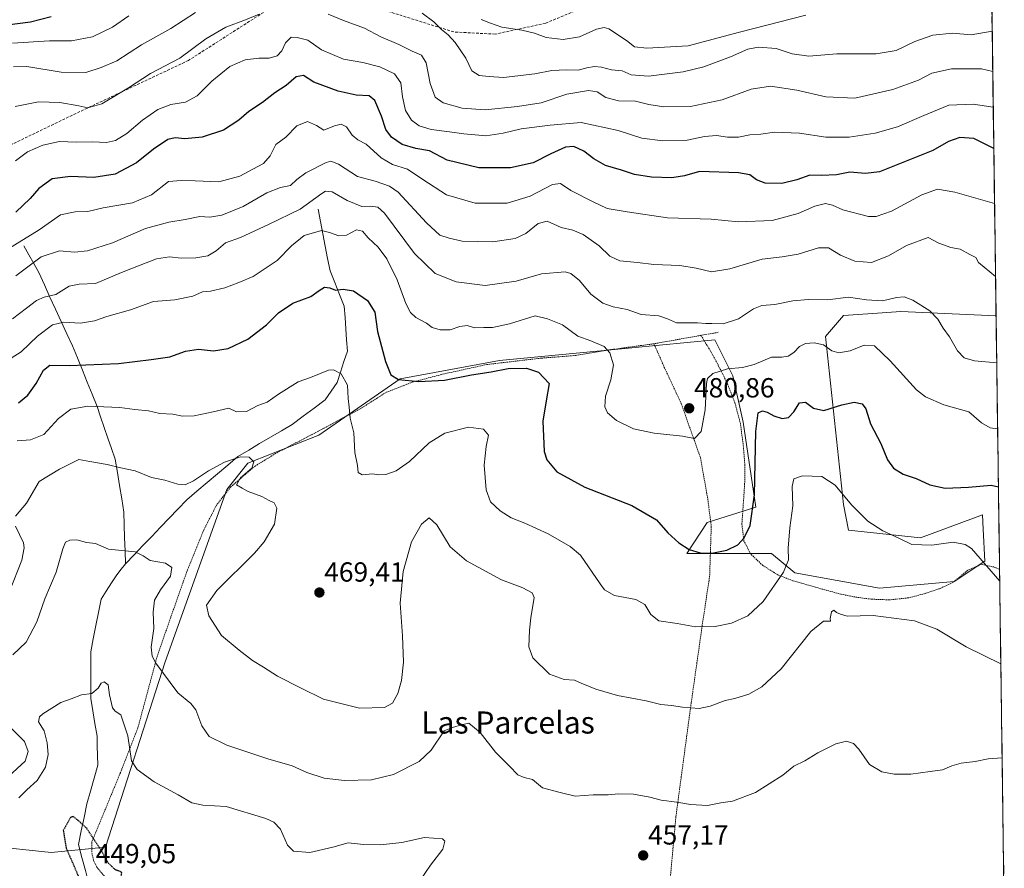
# Model space of a CAD drawing. Units: metres. Extents: x 590090 to 593536, y 4752156 to 4754516.
# Drawn here: x 593153 to 593510, y 4753023 to 4753331 of the extents above; entities that cross this region are included whole.
import ezdxf
from ezdxf.enums import TextEntityAlignment as Align

# ---------------------------------------------------------------- set-up
doc = ezdxf.new("R2010")
doc.units = ezdxf.units.M
doc.header["$MEASUREMENT"] = 0
for name, pattern in [('TRAZOS', [0.75, 0.5, -0.25]), ('TRAZOS2', [0.375, 0.25, -0.125]), ('TRAZOSX2', [1.5, 1, -0.5])]:
    doc.linetypes.add(name, pattern=pattern)
for name, color, linetype, lineweight in [('Alambrada', 19, 'TRAZOS', 0), ('Arbolado forestal CxS', 92, 'Continuous', 0), ('Carátula', 7, 'Continuous', 5), ('Corriente natural lineal', 142, 'Continuous', 13), ('Curva de nivel maestra', 36, 'Continuous', 30), ('Curva de nivel maestra depresión', 36, 'TRAZOS2', 30), ('Curva de nivel normal', 36, 'Continuous', 0), ('Entidad de ámbito territorial CxS', 92, 'Continuous', 0), ('Municipio CxS', 142, 'Continuous', 0), ('Prado CxS', 92, 'Continuous', 0), ('Punto de cota en terreno', 7, 'Continuous', 0), ('Rótulo de punto de cota en terreno', 19, 'Continuous', 0), ('Senda', 19, 'TRAZOSX2', 0), ('Texto cartográfico', 19, 'Continuous', 0)]:
    doc.layers.add(name, color=color, linetype=linetype, lineweight=lineweight)
doc.styles.add('Arial', font='txt', dxfattribs={"height": 0.2})

# ---------------------------------------------------------------- blocks, each defined once
blk = doc.blocks.new('*U151')
at = {"layer": 'Arbolado forestal CxS', "color": 92, "linetype": 'Continuous', "lineweight": 0}
blk.add_polyline3d([(593504.79, 4753375.87, 534.4), (593506.87, 4753223.38, 487.08), (593506.87, 4753223.38, 487.08), (593472.36, 4753224.86, 483.56), (593463.9, 4753224.31, 482.28), (593451.58, 4753223.5, 482.08), (593445.03, 4753215.85, 480.23), (593451.59, 4753154.96, 469.27), (593453.45, 4753145.64, 467.78), (593479.54, 4753142.85, 469.7), (593501.9, 4753151.23, 472.47), (593502.19, 4753146.07, 471.41), (593502.83, 4753134.46, 470.01), (593491.65, 4753127.01, 467.83), (593464.66, 4753124.61, 465.52), (593433.92, 4753130.2, 467.84), (593425.54, 4753137.18, 471.1), (593394.81, 4753137.18, 474.39), (593402.21, 4753148.44, 476.28), (593419.91, 4753154.03, 473.6), (593415.26, 4753184.77, 475.66), (593411.53, 4753201.54, 477.67), (593405.01, 4753214.59, 482.74), (593364.86, 4753210.74, 479.89), (593327.03, 4753207.11, 474.79), (593290.98, 4753200.56, 474.38), (593261.53, 4753180.12, 467.93), (593235.8, 4753169.99, 465.04), (593228.26, 4753160.39, 464.58), (593205.92, 4753097.9, 460.69), (593184.25, 4753030.77, 450.2), (593164.56, 4753028.87, 450.58), (593141.67, 4753031.23, 451.63)], dxfattribs=at)
blk = doc.blocks.new('5PATER')
at = {"layer": 'Carátula', "linetype": 'Continuous', "lineweight": 5}
h = blk.add_hatch(color=250, dxfattribs=at)
edge = h.paths.add_edge_path()
edge.add_ellipse((0, 0.01), major_axis=(-1.33, -1.34), ratio=0.999422, start_angle=0, end_angle=360)
blk = doc.blocks.new('*U210')
at = {"layer": 'Alambrada', "color": 19, "linetype": 'TRAZOS', "lineweight": 0}
for points in [[(593508.1239, 4753131.5185, 470.264), (593508.1201, 4753131.5201, 470.2637), (593506.0301, 4753132.3201, 470.1071), (593501.4801, 4753133.2901, 469.7172), (593496.4801, 4753131.0501, 468.7668), (593491.1601, 4753126.6401, 467.369), (593486.2301, 4753124.4101, 466.4855), (593480.3901, 4753122.4801, 465.9486), (593475.1901, 4753121.1301, 465.608), (593468.1901, 4753120.4001, 465.471), (593461.6001, 4753120.6501, 465.423), (593455.6701, 4753121.4401, 465.4421), (593450.6701, 4753122.4801, 465.512), (593443.8801, 4753124.3201, 466.0247), (593433.2301, 4753127.3601, 468.4738), (593427.8401, 4753129.4401, 470.1925), (593422.3501, 4753132.8801, 472.429), (593418.0701, 4753136.9601, 473.9418), (593415.5501, 4753141.6801, 474.8062), (593414.8001, 4753147.7601, 475.5487), (593415.8001, 4753162.2401, 476.4151), (593415.8701, 4753169.2001, 476.6725), (593415.2801, 4753176.6501, 476.5245), (593414.2801, 4753184.1701, 476.5926), (593412.2801, 4753191.7601, 477.1531), (593409.7601, 4753198.3201, 478.1589), (593406.9901, 4753204.0001, 480.093), (593402.9601, 4753211.3601, 482.8104), (593399.9801, 4753216.2601, 483.8165)], [(593387.6701, 4753006.5501, 455.5325), (593407.5701, 4753006.1801, 455.5253), (593434.2301, 4753005.6901, 455.7723), (593499.1001, 4753005.0501, 455.576), (593509.8498, 4753005.0801, 455.5495)]]:
    blk.add_polyline3d(points, dxfattribs=at)

msp = doc.modelspace()

# ---------------------------------------------------------------- linework, layer by layer
at = {"layer": 'Alambrada', "color": 19, "linetype": 'TRAZOS', "lineweight": 0}
for points in [[(593399.98, 4753216.26, 483.82), (593382.96, 4753213.21, 483.02)], [(593406.23, 4753217.36, 484.17), (593404.5, 4753217.06, 484.08), (593399.98, 4753216.26, 483.82)], [(593382.96, 4753213.21, 483.02), (593365.39, 4753210.81, 479.91), (593354.64, 4753208.97, 477.83), (593342.12, 4753208.01, 475.92), (593322.39, 4753205.68, 475.77), (593305.96, 4753202.08, 475.52), (593295.55, 4753199.36, 474.84), (593285.92, 4753195.6, 473.52), (593277.16, 4753190.01, 470.98), (593263.39, 4753182.58, 468.11), (593245.92, 4753173.46, 466.01), (593238.52, 4753168.9, 464.9), (593229.68, 4753161.38, 464.31), (593224.51, 4753154.73, 463.77), (593219.87, 4753145.7, 462.96), (593213.76, 4753130.65, 461.48), (593208.3, 4753115.14, 462.23), (593202.9, 4753099.54, 460.32), (593196.03, 4753074.01, 456.3), (593189.71, 4753057.77, 453.32), (593179.29, 4753032.53, 449.65), (593179.29, 4753028.67, 449.5), (593180, 4753025.91, 449.55), (593181.18, 4753023.47, 449.69), (593184.94, 4753019, 449.82)], [(593382.96, 4753213.21, 483.02), (593386.71, 4753204.65, 482.97), (593392.83, 4753191.53, 481.19), (593399.79, 4753171.93, 479.2), (593402.44, 4753157.05, 477.92), (593403.71, 4753147.05, 476.57), (593403.12, 4753128.97, 473.47), (593400.43, 4753111.13, 469.99), (593396.46, 4753083.21, 465.12), (593390.91, 4753041.93, 459.23), (593387.67, 4753006.55, 455.53)]]:
    msp.add_polyline3d(points, dxfattribs=at)
at = {"layer": 'Arbolado forestal CxS', "color": 92, "linetype": 'Continuous', "lineweight": 0}
for points in [[(593504.79, 4753375.87, 534.4), (593506.87, 4753223.38, 487.08)], [(593141.67, 4753031.23, 451.63), (593164.56, 4753028.87, 450.58), (593184.25, 4753030.77, 450.2), (593205.92, 4753097.9, 460.69), (593228.26, 4753160.39, 464.58), (593235.8, 4753169.99, 465.04), (593261.53, 4753180.12, 467.93), (593290.98, 4753200.56, 474.38), (593327.03, 4753207.11, 474.79), (593364.86, 4753210.74, 479.89), (593405.01, 4753214.59, 482.74), (593411.53, 4753201.54, 477.67), (593415.26, 4753184.77, 475.66), (593419.91, 4753154.03, 473.6), (593402.21, 4753148.44, 476.28), (593394.81, 4753137.18, 474.39), (593425.54, 4753137.18, 471.1), (593433.92, 4753130.2, 467.84), (593464.66, 4753124.61, 465.52), (593491.65, 4753127.01, 467.83), (593502.83, 4753134.46, 470.01), (593502.19, 4753146.07, 471.41), (593501.9, 4753151.23, 472.47), (593479.54, 4753142.85, 469.7), (593453.45, 4753145.64, 467.78), (593451.59, 4753154.96, 469.27), (593445.03, 4753215.85, 480.23), (593451.58, 4753223.5, 482.08), (593463.9, 4753224.31, 482.28), (593472.36, 4753224.86, 483.56), (593506.87, 4753223.38, 487.08), (593506.87, 4753223.38, 487.08)]]:
    msp.add_polyline3d(points, dxfattribs=at)
at = {"layer": 'Corriente natural lineal', "color": 142, "linetype": 'Continuous', "lineweight": 13}
for points in [[(593261.34, 4753261.95, 482.86), (593262.2, 4753257.49, 481.32), (593263.05, 4753253.03, 479.7), (593263.91, 4753248.58, 478.83), (593264.76, 4753244.12, 477.68), (593265.62, 4753239.66, 476.34), (593267.33, 4753235.37, 475.37), (593269.05, 4753231.09, 474.31), (593270.76, 4753226.8, 473.07), (593271.05, 4753222.73, 472.35), (593271.33, 4753218.66, 471.94), (593271.62, 4753214.59, 471.4), (593271.9, 4753210.52, 471.09), (593270.67, 4753206.73, 470.64), (593269.43, 4753202.95, 470.06), (593268.2, 4753199.16, 469.47), (593266.06, 4753196.02, 469.09), (593263.91, 4753192.87, 468.79), (593259.91, 4753189.92, 468.45), (593255.92, 4753186.96, 467.99), (593251.92, 4753184.01, 467.75), (593247.99, 4753181.68, 467.76), (593244.06, 4753179.34, 467.41), (593240.12, 4753177.01, 466.65), (593236.19, 4753174.67, 465.46), (593232.26, 4753172.34, 465.45), (593228.55, 4753169.2, 464.24), (593224.84, 4753166.06, 463.82), (593221.12, 4753162.91, 463.44), (593217.41, 4753159.77, 463.37), (593213.7, 4753156.63, 462.85), (593210.53, 4753153.32, 462.11), (593207.36, 4753150.01, 461.96), (593204.19, 4753146.7, 461.44), (593201.03, 4753143.4, 460.88), (593197.86, 4753140.09, 460.29), (593194.69, 4753136.78, 459.51), (593191.52, 4753133.47, 458.67)], [(593154.68, 4753248.73, 493.57), (593156.49, 4753245.49, 491.36), (593158.29, 4753242.25, 489.43), (593160.1, 4753239.01, 487.96), (593162.15, 4753234.58, 486.22), (593164.19, 4753230.15, 484.57), (593166.24, 4753225.73, 482.26), (593168.29, 4753221.3, 480.17), (593170.33, 4753216.87, 478.77), (593172.38, 4753212.44, 477.63), (593174.15, 4753208.06, 476.01), (593175.92, 4753203.68, 474.17), (593177.69, 4753199.29, 472.78), (593179.46, 4753194.91, 471.47), (593181.23, 4753190.53, 469.94), (593182.54, 4753186.7, 468.68), (593183.86, 4753182.87, 467.67), (593185.17, 4753179.05, 466.9), (593186.49, 4753175.22, 466.22), (593187.8, 4753171.39, 465.42), (593188.59, 4753166.6, 464.5), (593189.37, 4753161.82, 463.6), (593190.16, 4753157.03, 462.66), (593190.94, 4753152.24, 461.93), (593191.09, 4753147.55, 461.2), (593191.23, 4753142.86, 460.76), (593191.38, 4753138.16, 459.92), (593191.52, 4753133.47, 458.67)], [(593191.52, 4753133.47, 458.67), (593189.95, 4753131.47, 458.42), (593188.38, 4753129.47, 458.23), (593186.48, 4753126.52, 457.97), (593184.57, 4753123.56, 457.65), (593182.67, 4753120.61, 457.43), (593181.74, 4753115.84, 456.75), (593180.82, 4753111.08, 456.44), (593179.89, 4753106.31, 456.26), (593178.96, 4753101.54, 455.98), (593178.96, 4753097.33, 455.65), (593178.96, 4753093.11, 455.42), (593178.96, 4753088.9, 455.01), (593178.96, 4753084.68, 454.54)], [(593178.96, 4753084.68, 454.54), (593179.72, 4753080.13, 453.75), (593180.49, 4753075.57, 453.18), (593181.25, 4753071.02, 453.01), (593181.34, 4753067.5, 452.75), (593181.44, 4753063.97, 452.18), (593181.53, 4753060.45, 452.1), (593180.2, 4753055.78, 451.84), (593178.86, 4753051.12, 451.23), (593177.53, 4753046.45, 450.79), (593176.53, 4753041.56, 450.28), (593175.54, 4753036.67, 449.55), (593174.54, 4753031.77, 449.22), (593175.78, 4753027.03, 449.2), (593177.03, 4753022.28, 449.16), (593178.28, 4753017.53, 449.59)]]:
    msp.add_polyline3d(points, dxfattribs=at)
at = {"layer": 'Curva de nivel maestra', "color": 36, "linetype": 'Continuous', "lineweight": 30}
for points in [[(593164.62, 4753331.71, 525), (593157.13, 4753329.77, 525), (593148.63, 4753328.64, 525)], [(593506.04, 4753284.03, 500), (593498.87, 4753287.64, 500), (593493.7, 4753287.91, 500), (593489.58, 4753286.47, 500), (593483.96, 4753283.23, 500), (593464.67, 4753275.48, 500), (593459.52, 4753274.9, 500), (593453.95, 4753275.37, 500), (593449.03, 4753274.41, 500), (593443.63, 4753274.19, 500), (593439.41, 4753274.31, 500), (593434.71, 4753272.6, 500), (593429.27, 4753271.24, 500), (593423.19, 4753271.36, 500), (593420.04, 4753272.6, 500), (593417.62, 4753274.38, 500), (593413.56, 4753275.17, 500), (593399.46, 4753275.61, 500), (593394.04, 4753274.02, 500), (593389.46, 4753273.31, 500), (593382.09, 4753273.55, 500), (593375.96, 4753274.54, 500), (593371.18, 4753276.18, 500), (593365.4, 4753277.86, 500), (593361.22, 4753280.18, 500), (593357.56, 4753283.05, 500), (593353.96, 4753284.73, 500), (593350.96, 4753284.45, 500), (593345.61, 4753282.1, 500), (593339.22, 4753278.81, 500), (593330.94, 4753276.97, 500), (593319.48, 4753277.01, 500), (593308.01, 4753279.75, 500), (593301.67, 4753283.18, 500), (593296.76, 4753283.96, 500), (593291.8, 4753285.48, 500), (593287.86, 4753288.12, 500), (593285.88, 4753290.9, 500), (593284.26, 4753295.73, 500), (593281.83, 4753301.39, 500), (593279.74, 4753303.02, 500), (593275.12, 4753303.34, 500), (593268.54, 4753304.7, 500), (593259.72, 4753308.01, 500), (593255.96, 4753310.44, 500), (593253.31, 4753309.93, 500), (593249.71, 4753306.79, 500), (593245.67, 4753304.12, 500), (593241.21, 4753300.6, 500), (593236.18, 4753297.4, 500), (593232.58, 4753294.25, 500), (593227.08, 4753290.58, 500), (593219.29, 4753288.09, 500), (593213.01, 4753287.5, 500), (593209.5, 4753287.87, 500), (593206.9, 4753287.19, 500), (593201.68, 4753283.78, 500), (593195.48, 4753278.83, 500), (593187.82, 4753274.7, 500), (593180.11, 4753273.53, 500), (593171.64, 4753273.79, 500), (593165.01, 4753272.97, 500), (593160.16, 4753269.51, 500), (593157, 4753265.85, 500), (593151.78, 4753260.91, 500)], [(593152.8, 4753191.84, 475), (593156.17, 4753194.63, 475), (593159.14, 4753198.78, 475), (593161.86, 4753203.66, 475), (593164.15, 4753205.4, 475), (593171.3, 4753205.33, 475), (593189.02, 4753206.06, 475), (593200.87, 4753207.48, 475), (593207.63, 4753208.48, 475), (593213.3, 4753210.56, 475), (593217.96, 4753211.3, 475), (593223.41, 4753210.64, 475), (593228.79, 4753211.54, 475), (593235.85, 4753214.9, 475), (593242.61, 4753220.12, 475), (593246.98, 4753224.4, 475), (593252.15, 4753227.88, 475), (593258.63, 4753230.31, 475), (593261.63, 4753232.49, 475), (593263.63, 4753233.68, 475), (593265.6, 4753233.53, 475), (593267.64, 4753232.67, 475), (593270.38, 4753232.99, 475), (593274.12, 4753232.43, 475), (593279.25, 4753228.86, 475), (593281.85, 4753224.67, 475), (593282.83, 4753217.65, 475), (593285.76, 4753206.79, 475), (593287.67, 4753202.01, 475), (593290.42, 4753200.26, 475), (593297.79, 4753199.52, 475), (593307.14, 4753200.08, 475), (593316.92, 4753201.98, 475), (593323.96, 4753203.09, 475), (593330.1, 4753204.27, 475), (593336.82, 4753204.38, 475), (593341.14, 4753202.98, 475), (593344.96, 4753198.78, 475), (593343.9, 4753192.57, 475), (593342.68, 4753185.22, 475), (593343.13, 4753174.2, 475), (593344.18, 4753171.21, 475), (593347.78, 4753166.76, 475), (593357.86, 4753161.23, 475), (593374.97, 4753154.66, 475), (593383.86, 4753149.35, 475), (593387.92, 4753144.74, 475), (593391.96, 4753141.12, 475), (593395.71, 4753138.71, 475), (593399.63, 4753137.44, 475), (593403.96, 4753137.33, 475), (593409.3, 4753138.42, 475), (593413.3, 4753140.36, 475), (593415.68, 4753142.92, 475), (593417.84, 4753147.34, 475), (593419.4, 4753158.5, 475), (593419.82, 4753181.45, 475), (593420.75, 4753188.21, 475), (593422.22, 4753188.87, 475), (593423.94, 4753188.43, 475), (593426.34, 4753187.08, 475), (593429.38, 4753186.18, 475), (593431.63, 4753186.46, 475), (593433.63, 4753188.49, 475), (593435.63, 4753191.75, 475), (593437.83, 4753192.08, 475), (593440.76, 4753189.9, 475), (593444.5, 4753189.01, 475), (593450.96, 4753191.09, 475), (593455.48, 4753192.07, 475), (593458.39, 4753191.5, 475), (593459.75, 4753189.64, 475), (593461.36, 4753184.19, 475), (593465.14, 4753177.08, 475), (593467.59, 4753171.15, 475), (593469.68, 4753168.16, 475), (593473.16, 4753165.98, 475), (593477.9, 4753164.39, 475), (593482.9, 4753162.06, 475), (593488.37, 4753160.9, 475), (593496.84, 4753161.2, 475), (593505.03, 4753161.97, 475), (593507.72, 4753161.39, 475)]]:
    msp.add_polyline3d(points, dxfattribs=at)
at = {"layer": 'Curva de nivel maestra depresión', "color": 36, "linetype": 'TRAZOS2', "lineweight": 30}
msp.add_polyline3d([(593179.14, 4753017.29, 450), (593186.49, 4753018.52, 450), (593190, 4753020.32, 450), (593190.26, 4753021.62, 450), (593187.78, 4753022.66, 450), (593185.3, 4753025, 450), (593182.78, 4753029.57, 450), (593177.42, 4753037.71, 450), (593174.41, 4753040.45, 450), (593172.61, 4753041.88, 450), (593171.58, 4753041.52, 450), (593169.02, 4753036.79, 450), (593170.06, 4753030.43, 450), (593174.56, 4753020.04, 450), (593175.93, 4753018.18, 450), (593179.14, 4753017.29, 450)], dxfattribs=at)
at = {"layer": 'Curva de nivel normal', "color": 36, "linetype": 'Continuous', "lineweight": 0}
for points in [[(593150.58, 4753322.12, 520), (593163.96, 4753323.01, 520), (593171.96, 4753323.03, 520), (593179.54, 4753324.4, 520), (593186.84, 4753328, 520), (593192.8, 4753332.02, 520)], [(593216.86, 4753333.24, 515), (593208, 4753327.41, 515), (593197.36, 4753321.56, 515), (593188.39, 4753315.76, 515), (593182.72, 4753313.38, 515), (593177.15, 4753311.55, 515), (593168.3, 4753311.65, 515), (593155.84, 4753313.68, 515), (593151.01, 4753313.61, 515)], [(593239.98, 4753332.7, 510), (593234.96, 4753330.56, 510), (593227.87, 4753328.01, 510), (593220.6, 4753323.7, 510), (593211.21, 4753316.68, 510), (593200.63, 4753311.11, 510), (593192.63, 4753305.95, 510), (593182.96, 4753300.19, 510), (593177.96, 4753298.71, 510), (593174.63, 4753299.49, 510), (593167.78, 4753300.7, 510), (593160, 4753300.88, 510), (593151.58, 4753299.16, 510)], [(593505.66, 4753311.84, 510), (593501.61, 4753312.82, 510), (593490.7, 4753312.81, 510), (593483.63, 4753311.3, 510), (593478.8, 4753308.75, 510), (593469.46, 4753305.35, 510), (593455.72, 4753302.19, 510), (593445.26, 4753302.68, 510), (593434.66, 4753305.14, 510), (593425.11, 4753306.6, 510), (593418.2, 4753305.47, 510), (593407.64, 4753301.6, 510), (593396.18, 4753299.22, 510), (593386.58, 4753299.1, 510), (593381.04, 4753299.96, 510), (593376.24, 4753301.15, 510), (593370.1, 4753301.28, 510), (593365.54, 4753302.45, 510), (593362.38, 4753304.53, 510), (593359.2, 4753304.99, 510), (593351.42, 4753303.67, 510), (593342.15, 4753300.51, 510), (593333.54, 4753299.26, 510), (593321.85, 4753297.98, 510), (593313.47, 4753298.62, 510), (593306.63, 4753300.59, 510), (593303.66, 4753302.6, 510), (593301.87, 4753307.5, 510), (593300.41, 4753315.05, 510), (593298.72, 4753317.84, 510), (593295.42, 4753319.25, 510), (593290.49, 4753321.73, 510), (593284.01, 4753324.5, 510), (593278.11, 4753327.59, 510), (593270.5, 4753330.36, 510), (593265.01, 4753332.66, 510)], [(593505.46, 4753326.46, 515), (593497.81, 4753325.18, 515), (593491.08, 4753325.76, 515), (593483.91, 4753325, 515), (593477.39, 4753322.74, 515), (593470.66, 4753319.5, 515), (593463.43, 4753318.24, 515), (593449.23, 4753318.3, 515), (593439.02, 4753317.5, 515), (593433.06, 4753318.24, 515), (593427.26, 4753320.2, 515), (593420.82, 4753320.67, 515), (593417.01, 4753319.98, 515), (593410.63, 4753317.21, 515), (593400.96, 4753313.52, 515), (593393.51, 4753311.71, 515), (593380.96, 4753310.21, 515), (593374.75, 4753310.66, 515), (593371.45, 4753312.07, 515), (593367.63, 4753312.44, 515), (593363.96, 4753313.44, 515), (593361.45, 4753313.72, 515), (593358.58, 4753313.23, 515), (593355.45, 4753312.37, 515), (593351.3, 4753312.52, 515), (593345.96, 4753312.22, 515), (593339.76, 4753311.03, 515), (593328.46, 4753309.72, 515), (593323.24, 4753310.06, 515), (593319.59, 4753310.41, 515), (593317, 4753312.15, 515), (593314.87, 4753316.69, 515), (593310.89, 4753322.38, 515), (593308.39, 4753325.21, 515), (593306.04, 4753327.09, 515), (593303.2, 4753329.94, 515), (593298.97, 4753333.07, 515)], [(593320.37, 4753330.71, 520), (593323.78, 4753329.35, 520), (593327.9, 4753327.9, 520), (593335.09, 4753326.82, 520), (593339.63, 4753325.75, 520), (593343.86, 4753324.25, 520), (593350.12, 4753323.51, 520), (593355.98, 4753324.41, 520), (593362.15, 4753327.2, 520), (593364.95, 4753327.83, 520), (593366.56, 4753327.29, 520), (593373, 4753323.14, 520), (593375.86, 4753320.88, 520), (593380.33, 4753320.29, 520), (593395.3, 4753321.13, 520), (593413.96, 4753326.1, 520), (593437.96, 4753332.29, 520)], [(593151.76, 4753279.51, 505), (593156.08, 4753282.73, 505), (593161.63, 4753285.18, 505), (593167.63, 4753286.57, 505), (593173.64, 4753286.27, 505), (593179.58, 4753286.34, 505), (593184.68, 4753286.16, 505), (593187.96, 4753286.86, 505), (593191.99, 4753289.43, 505), (593197.66, 4753294.21, 505), (593203.3, 4753298.13, 505), (593207.96, 4753299.93, 505), (593213.24, 4753300.76, 505), (593217.56, 4753303.12, 505), (593222.85, 4753308.43, 505), (593229.34, 4753313.72, 505), (593234.93, 4753316.16, 505), (593239.78, 4753316.7, 505), (593243.53, 4753316.66, 505), (593246.42, 4753317.57, 505), (593248.19, 4753319.41, 505), (593249.47, 4753322.3, 505), (593251.5, 4753324.31, 505), (593253.7, 4753324.18, 505), (593257.56, 4753323.3, 505), (593262.53, 4753319.69, 505), (593270.55, 4753316.36, 505), (593277.53, 4753315.11, 505), (593283.63, 4753313.56, 505), (593288.95, 4753311, 505), (593291.25, 4753307.83, 505), (593291.89, 4753302.71, 505), (593292.99, 4753297.81, 505), (593295.17, 4753294.27, 505), (593297.88, 4753292.2, 505), (593302.25, 4753290.89, 505), (593308.87, 4753290.07, 505), (593314.08, 4753289.24, 505), (593318.15, 4753288.97, 505), (593322.08, 4753288.57, 505), (593328.29, 4753289.57, 505), (593334.81, 4753291.08, 505), (593345.3, 4753292.45, 505), (593356.6, 4753293.46, 505), (593369.98, 4753290.49, 505), (593378.54, 4753287.72, 505), (593386.12, 4753286.73, 505), (593394.96, 4753287, 505), (593401.3, 4753288.31, 505), (593405.63, 4753288.66, 505), (593409.63, 4753288.11, 505), (593413.63, 4753288.13, 505), (593417.63, 4753288.9, 505), (593421.63, 4753289.23, 505), (593426.63, 4753289.92, 505), (593435.63, 4753289.5, 505), (593445.21, 4753288.08, 505), (593453.61, 4753288.13, 505), (593463.03, 4753289.48, 505), (593471.15, 4753291.8, 505), (593480.76, 4753295.94, 505), (593489.77, 4753299.7, 505), (593498.6, 4753300.06, 505), (593505.84, 4753298.95, 505)], [(593142.51, 4753243.59, 495), (593160.3, 4753254.46, 495), (593167.96, 4753259.97, 495), (593173.36, 4753261.08, 495), (593177.88, 4753261.17, 495), (593183.41, 4753262.52, 495), (593194.13, 4753264.3, 495), (593200.91, 4753267.23, 495), (593207.12, 4753272.02, 495), (593211.65, 4753272.43, 495), (593216.72, 4753272.28, 495), (593225.32, 4753271.88, 495), (593232.96, 4753273.92, 495), (593237.68, 4753276.52, 495), (593241.56, 4753278.56, 495), (593243.96, 4753281.34, 495), (593246.04, 4753285.42, 495), (593249.63, 4753288.08, 495), (593253.6, 4753292.14, 495), (593257.42, 4753293.73, 495), (593260.72, 4753292.29, 495), (593263.36, 4753290.62, 495), (593267.3, 4753292.21, 495), (593269.65, 4753292.81, 495), (593271.58, 4753291.82, 495), (593273.62, 4753288.81, 495), (593275.68, 4753287.07, 495), (593278.69, 4753285.57, 495), (593284.13, 4753280.56, 495), (593288.24, 4753278.15, 495), (593293.74, 4753276.5, 495), (593299.2, 4753272.69, 495), (593307.81, 4753267.17, 495), (593318.19, 4753264.18, 495), (593329.8, 4753264.12, 495), (593338.17, 4753266.74, 495), (593346.16, 4753270.91, 495), (593349.08, 4753271.26, 495), (593352.84, 4753268.79, 495), (593360.66, 4753264.82, 495), (593365.97, 4753262.18, 495), (593373.27, 4753261.02, 495), (593387.85, 4753258.91, 495), (593403.7, 4753258.43, 495), (593413.53, 4753257.41, 495), (593425.72, 4753257.88, 495), (593435.15, 4753260.47, 495), (593441.26, 4753263.06, 495), (593445.14, 4753263.99, 495), (593447.59, 4753263.49, 495), (593451.31, 4753261.79, 495), (593460.68, 4753259.39, 495), (593463.42, 4753259.34, 495), (593468.96, 4753261.22, 495), (593479.92, 4753267.2, 495), (593485.7, 4753269.24, 495), (593491.97, 4753268.14, 495), (593506.31, 4753264.08, 495)], [(593506.68, 4753237.56, 490), (593500.55, 4753242.7, 490), (593499.49, 4753244.43, 490), (593497.32, 4753245.55, 490), (593493.85, 4753247.5, 490), (593490.52, 4753248.06, 490), (593486.19, 4753249.63, 490), (593482.3, 4753251.73, 490), (593474.38, 4753248.86, 490), (593467.94, 4753245.1, 490), (593461.71, 4753242.7, 490), (593455.76, 4753243.12, 490), (593450.49, 4753245.38, 490), (593446.18, 4753248, 490), (593442.5, 4753247.99, 490), (593435.17, 4753245.68, 490), (593429.43, 4753244.74, 490), (593422.16, 4753243.9, 490), (593410.47, 4753240.35, 490), (593403.76, 4753239.25, 490), (593398.29, 4753240.64, 490), (593392.36, 4753241.54, 490), (593382.96, 4753241.91, 490), (593376.96, 4753242.7, 490), (593370.56, 4753243.29, 490), (593367.02, 4753244.91, 490), (593363.11, 4753248.67, 490), (593357.36, 4753252.84, 490), (593353.55, 4753254.44, 490), (593349.32, 4753255.4, 490), (593344.3, 4753257.69, 490), (593341.04, 4753256.8, 490), (593336.59, 4753253.13, 490), (593332.7, 4753251.36, 490), (593324.63, 4753250.15, 490), (593313.5, 4753250.45, 490), (593308.74, 4753251.54, 490), (593305.44, 4753252.6, 490), (593300.6, 4753257.08, 490), (593290.29, 4753268.1, 490), (593287.12, 4753270.32, 490), (593282.02, 4753272.1, 490), (593275.6, 4753273.87, 490), (593268.71, 4753278.3, 490), (593265.93, 4753279.37, 490), (593264.27, 4753278.91, 490), (593256.87, 4753275.13, 490), (593253.61, 4753272.78, 490), (593251.3, 4753270.62, 490), (593247.63, 4753269.88, 490), (593242.68, 4753267.86, 490), (593234.16, 4753262.98, 490), (593226.4, 4753259.81, 490), (593222.06, 4753259.04, 490), (593218.48, 4753259.3, 490), (593213.19, 4753258.2, 490), (593207.22, 4753257.34, 490), (593198.74, 4753254.94, 490), (593186.89, 4753249.76, 490), (593177.74, 4753246.86, 490), (593173.13, 4753246.47, 490), (593167.63, 4753246.91, 490), (593160.96, 4753244.77, 490), (593151.82, 4753237.83, 490)], [(593507.1, 4753206.34, 485), (593499.06, 4753207.05, 485), (593495.28, 4753208.1, 485), (593492.9, 4753210.71, 485), (593489.96, 4753215.72, 485), (593487.74, 4753218.85, 485), (593485.82, 4753222.18, 485), (593482.84, 4753225.18, 485), (593476.67, 4753229.01, 485), (593473.59, 4753230.22, 485), (593470.82, 4753229.94, 485), (593465.68, 4753228.79, 485), (593459.96, 4753229.14, 485), (593453.38, 4753230.08, 485), (593445.78, 4753229.13, 485), (593438.9, 4753229.2, 485), (593433.22, 4753228.77, 485), (593426.72, 4753227.45, 485), (593422.07, 4753227.14, 485), (593418.96, 4753225.84, 485), (593413.63, 4753222.2, 485), (593407.96, 4753220.39, 485), (593403.96, 4753220.54, 485), (593401.7, 4753220.56, 485), (593398.68, 4753220.82, 485), (593391.12, 4753220.83, 485), (593387.88, 4753222.3, 485), (593384.69, 4753223.38, 485), (593378.3, 4753223.85, 485), (593373.3, 4753225.62, 485), (593368.14, 4753226.57, 485), (593364.38, 4753227.88, 485), (593360.13, 4753231.2, 485), (593356.03, 4753236.13, 485), (593352.87, 4753238.67, 485), (593350.77, 4753239.32, 485), (593342.19, 4753238.52, 485), (593333.02, 4753235.94, 485), (593321.81, 4753234.3, 485), (593311.34, 4753235.69, 485), (593303.75, 4753238.69, 485), (593296.28, 4753245.91, 485), (593285.36, 4753260.58, 485), (593282.95, 4753262.74, 485), (593280.23, 4753263.05, 485), (593277.09, 4753262.98, 485), (593271.88, 4753265.15, 485), (593266.36, 4753268.32, 485), (593264.03, 4753268.54, 485), (593262.63, 4753267.67, 485), (593254.86, 4753261.94, 485), (593243.31, 4753256.39, 485), (593233.19, 4753251.76, 485), (593227.82, 4753249.81, 485), (593224.41, 4753246.86, 485), (593221.37, 4753245.1, 485), (593217.07, 4753244.32, 485), (593211.69, 4753244.24, 485), (593207.48, 4753244.66, 485), (593202.77, 4753244.02, 485), (593196.8, 4753241.71, 485), (593190.04, 4753239.08, 485), (593180.64, 4753235.02, 485), (593174.78, 4753234.86, 485), (593171.17, 4753234.05, 485), (593166.3, 4753231.12, 485), (593162.05, 4753230.1, 485), (593159.3, 4753228.9, 485), (593155.63, 4753226.14, 485), (593150.63, 4753222.26, 485)], [(593507.43, 4753182.33, 480), (593504.78, 4753182.75, 480), (593501.61, 4753184.56, 480), (593497.06, 4753188.49, 480), (593487.91, 4753191.06, 480), (593481.32, 4753193.98, 480), (593478, 4753196.49, 480), (593468.54, 4753207.02, 480), (593462.87, 4753212.48, 480), (593459.1, 4753212.7, 480), (593453.96, 4753210.63, 480), (593449.94, 4753209.92, 480), (593447.34, 4753210.71, 480), (593444.32, 4753212.81, 480), (593440.94, 4753213.59, 480), (593437.85, 4753213.3, 480), (593435.66, 4753212.17, 480), (593433.64, 4753210.03, 480), (593431.58, 4753208.67, 480), (593429.22, 4753208.39, 480), (593425.54, 4753208.36, 480), (593419.19, 4753205.68, 480), (593415.07, 4753204.56, 480), (593409.62, 4753204.12, 480), (593404.26, 4753202.44, 480), (593402.39, 4753200.61, 480), (593401.96, 4753198.78, 480), (593401.51, 4753189.22, 480), (593400.08, 4753181.44, 480), (593397.62, 4753178.83, 480), (593393.23, 4753179.67, 480), (593383.03, 4753180.76, 480), (593375.53, 4753182.33, 480), (593369.39, 4753185.44, 480), (593366.13, 4753188.22, 480), (593365.18, 4753190.32, 480), (593365.38, 4753194.2, 480), (593367.34, 4753200.16, 480), (593368.34, 4753205.62, 480), (593367.02, 4753209.92, 480), (593364.88, 4753212.19, 480), (593360.12, 4753214.31, 480), (593355.39, 4753216.01, 480), (593349.84, 4753220.04, 480), (593344.35, 4753222.19, 480), (593339.96, 4753223.28, 480), (593330.68, 4753220.49, 480), (593324.52, 4753219.05, 480), (593321.35, 4753219.1, 480), (593317.9, 4753219.03, 480), (593315.26, 4753219.79, 480), (593312.68, 4753219.5, 480), (593309.17, 4753218.32, 480), (593305.46, 4753218.28, 480), (593302.58, 4753219.14, 480), (593300.53, 4753220.62, 480), (593296.7, 4753222.74, 480), (593294.72, 4753224.5, 480), (593293.12, 4753227.77, 480), (593289.92, 4753236.4, 480), (593286.18, 4753244, 480), (593283.06, 4753248.21, 480), (593279.47, 4753251.62, 480), (593277.4, 4753254, 480), (593275.2, 4753254.47, 480), (593271.62, 4753252.56, 480), (593268.85, 4753252.34, 480), (593265.38, 4753253.58, 480), (593262.5, 4753254.23, 480), (593256.3, 4753252.46, 480), (593251.63, 4753248.7, 480), (593246.44, 4753243.42, 480), (593237.74, 4753237.54, 480), (593232.59, 4753235.42, 480), (593227.5, 4753233.5, 480), (593222.3, 4753232.23, 480), (593219.47, 4753232.04, 480), (593215.99, 4753230.51, 480), (593209.47, 4753229.12, 480), (593201.63, 4753228.48, 480), (593193.3, 4753225.55, 480), (593184.8, 4753223.12, 480), (593180.32, 4753221.55, 480), (593175.28, 4753220.7, 480), (593169.21, 4753221.06, 480), (593165.11, 4753220.13, 480), (593159.63, 4753216.02, 480), (593153.8, 4753210.32, 480), (593147.82, 4753206.5, 480)], [(593508.18, 4753127.17, 470), (593497.96, 4753139.03, 470), (593495.67, 4753140.46, 470), (593491.28, 4753141.33, 470), (593483.63, 4753140.25, 470), (593476.37, 4753140.51, 470), (593471.6, 4753142.82, 470), (593465.88, 4753145.37, 470), (593460.45, 4753148.91, 470), (593454.48, 4753154.87, 470), (593448.63, 4753161.97, 470), (593443.79, 4753165.13, 470), (593436.76, 4753165.4, 470), (593433.59, 4753164.31, 470), (593433.04, 4753161.47, 470), (593433.3, 4753154.52, 470), (593432.21, 4753146.47, 470), (593431.61, 4753139.16, 470), (593431.74, 4753134.96, 470), (593429.85, 4753130.4, 470), (593422.53, 4753119.76, 470), (593416.94, 4753114.56, 470), (593411.04, 4753111.96, 470), (593405.16, 4753110.8, 470), (593397.96, 4753110.59, 470), (593391.32, 4753111.85, 470), (593384.76, 4753112.85, 470), (593381.8, 4753115.08, 470), (593379.7, 4753118.69, 470), (593376.41, 4753120.57, 470), (593368.69, 4753122, 470), (593365.01, 4753124.07, 470), (593363.42, 4753126.18, 470), (593356.33, 4753136.58, 470), (593352.61, 4753139.69, 470), (593344.63, 4753144.32, 470), (593336.21, 4753148.25, 470), (593331.23, 4753150.15, 470), (593327.24, 4753152.65, 470), (593323.76, 4753155.98, 470), (593322.12, 4753160.27, 470), (593321.47, 4753169.23, 470), (593322.16, 4753176.04, 470), (593323.05, 4753180.12, 470), (593321.17, 4753182.32, 470), (593315.81, 4753182.96, 470), (593307.16, 4753180.84, 470), (593301.58, 4753177.34, 470), (593294.44, 4753170.56, 470), (593289.63, 4753167.16, 470), (593285.81, 4753165.8, 470), (593283.02, 4753165.7, 470), (593280.96, 4753166.12, 470), (593277.23, 4753165.72, 470), (593275.78, 4753166.6, 470), (593275.61, 4753169.09, 470), (593274.66, 4753173.81, 470), (593274.28, 4753180.95, 470), (593272.92, 4753186.3, 470), (593272.56, 4753190.19, 470), (593272.22, 4753193.4, 470), (593271.94, 4753198.24, 470), (593269.63, 4753202.37, 470), (593266.87, 4753203.74, 470), (593265.02, 4753203.65, 470), (593258.56, 4753201, 470), (593254.04, 4753199.41, 470), (593246.92, 4753194.99, 470), (593242.83, 4753192.08, 470), (593239.45, 4753190.82, 470), (593235.37, 4753188.66, 470), (593231.71, 4753188.53, 470), (593229.02, 4753189.83, 470), (593223.32, 4753188.49, 470), (593216.37, 4753187.04, 470), (593212.16, 4753187.03, 470), (593208.66, 4753187.68, 470), (593203.99, 4753187.93, 470), (593199.92, 4753188.94, 470), (593194.95, 4753189.39, 470), (593189.51, 4753190.13, 470), (593177.94, 4753190.6, 470), (593171.71, 4753189.51, 470), (593167.3, 4753186.15, 470), (593161.91, 4753180.37, 470), (593157.08, 4753178.44, 470), (593152.25, 4753177.98, 470)], [(593508.59, 4753097.23, 465), (593496.09, 4753103.4, 465), (593485.46, 4753109.78, 465), (593477.38, 4753112.86, 465), (593462.37, 4753114.79, 465), (593452.97, 4753114.51, 465), (593450.48, 4753115.23, 465), (593449.03, 4753115.85, 465), (593448.12, 4753116.69, 465), (593447.23, 4753116.01, 465), (593446.78, 4753113.67, 465), (593446.86, 4753112.68, 465), (593444.34, 4753112.72, 465), (593439.72, 4753108.92, 465), (593428.98, 4753095.44, 465), (593422.05, 4753088.83, 465), (593417.32, 4753086.19, 465), (593412.3, 4753084.6, 465), (593408.79, 4753083.91, 465), (593403.35, 4753081.84, 465), (593399.27, 4753081.09, 465), (593393.34, 4753081.5, 465), (593389.32, 4753082.14, 465), (593385.46, 4753082.49, 465), (593380.13, 4753083.77, 465), (593369.78, 4753085.72, 465), (593361.87, 4753087.98, 465), (593356.62, 4753090.22, 465), (593354.22, 4753091.34, 465), (593350.41, 4753091.56, 465), (593345.07, 4753093.52, 465), (593339.06, 4753099.4, 465), (593337.62, 4753103.32, 465), (593337.93, 4753109.43, 465), (593338.35, 4753113.84, 465), (593339.62, 4753121.23, 465), (593338.83, 4753122.95, 465), (593335.5, 4753124.82, 465), (593327.69, 4753127.61, 465), (593315.06, 4753134.55, 465), (593309.09, 4753139.67, 465), (593304.28, 4753147.57, 465), (593301.52, 4753150.19, 465), (593298.76, 4753147.86, 465), (593295.11, 4753141.48, 465), (593292.14, 4753130.74, 465), (593291.04, 4753119.2, 465), (593291.89, 4753107.37, 465), (593292.22, 4753097.78, 465), (593291.55, 4753091.17, 465), (593290.21, 4753086.51, 465), (593288.28, 4753082.95, 465), (593285.34, 4753081.41, 465), (593276.32, 4753081.14, 465), (593263.26, 4753084.4, 465), (593254.96, 4753088.47, 465), (593246.61, 4753092.8, 465), (593241.56, 4753096.06, 465), (593237.55, 4753098.37, 465), (593232.77, 4753102.18, 465), (593226.36, 4753107.51, 465), (593221.69, 4753114.67, 465), (593220.84, 4753118.49, 465), (593224.58, 4753123.78, 465), (593238.25, 4753137.28, 465), (593241.74, 4753141.41, 465), (593245.5, 4753147.78, 465), (593246.39, 4753153.67, 465), (593245.45, 4753155.6, 465), (593243.63, 4753156.39, 465), (593240.87, 4753157.92, 465), (593236.01, 4753159.73, 465), (593233.78, 4753160.93, 465), (593231.7, 4753162.04, 465), (593233.23, 4753164.66, 465), (593237.33, 4753168.12, 465), (593237.97, 4753170.45, 465), (593236.38, 4753172.16, 465), (593233.2, 4753172.28, 465), (593227.36, 4753170.32, 465), (593221.55, 4753167.19, 465), (593216.2, 4753163.49, 465), (593213.16, 4753162.06, 465), (593210.53, 4753162.31, 465), (593205.84, 4753163.82, 465), (593201, 4753164.77, 465), (593195.05, 4753167.15, 465), (593189.83, 4753168.31, 465), (593184.96, 4753169.46, 465), (593178.63, 4753170.57, 465), (593174.63, 4753171.29, 465), (593167.62, 4753167.82, 465), (593160.32, 4753163.29, 465), (593155.65, 4753155.45, 465), (593151.66, 4753150.7, 465)], [(593151.76, 4753147.11, 465), (593154.55, 4753141.03, 465), (593154.89, 4753139.23, 465), (593153.97, 4753134.78, 465), (593149.47, 4753123.45, 465)], [(593509.06, 4753063.12, 460), (593503.96, 4753062.75, 460), (593499.3, 4753061.85, 460), (593494.17, 4753061.18, 460), (593490.8, 4753060.25, 460), (593487.5, 4753058.8, 460), (593482.96, 4753058.24, 460), (593475.96, 4753057.18, 460), (593469.96, 4753057.21, 460), (593465.54, 4753058.03, 460), (593461.07, 4753060.78, 460), (593457.11, 4753066.26, 460), (593455.24, 4753068.39, 460), (593452.66, 4753069.2, 460), (593448.81, 4753068.24, 460), (593442.3, 4753065.01, 460), (593437.63, 4753062.11, 460), (593433.63, 4753060.09, 460), (593429.63, 4753056.82, 460), (593419.74, 4753050.53, 460), (593411.38, 4753047.48, 460), (593407.2, 4753046.86, 460), (593402.36, 4753045.92, 460), (593396.15, 4753046.21, 460), (593391.18, 4753047.07, 460), (593385.56, 4753047.82, 460), (593381.44, 4753048.92, 460), (593375.5, 4753049.95, 460), (593370.1, 4753050.12, 460), (593366.31, 4753049.76, 460), (593360.89, 4753049.71, 460), (593354.41, 4753049.27, 460), (593349.01, 4753050.56, 460), (593342.55, 4753052.29, 460), (593338.99, 4753055.26, 460), (593335.9, 4753055.97, 460), (593333.59, 4753056.97, 460), (593330.64, 4753060.15, 460), (593325.55, 4753065.23, 460), (593319.96, 4753072.28, 460), (593315.96, 4753075.68, 460), (593313.3, 4753075.12, 460), (593309.96, 4753074.2, 460), (593306.96, 4753072.9, 460), (593302.3, 4753065.9, 460), (593297.96, 4753061.78, 460), (593288.63, 4753057.14, 460), (593280.68, 4753055.23, 460), (593270.85, 4753054.95, 460), (593263.56, 4753055.76, 460), (593257.25, 4753057.79, 460), (593251.94, 4753060.25, 460), (593243.13, 4753062.82, 460), (593228.2, 4753067.74, 460), (593221.87, 4753070.9, 460), (593219.16, 4753074.7, 460), (593217.01, 4753080.55, 460), (593215.16, 4753082.86, 460), (593210.48, 4753086.68, 460), (593202.52, 4753097.51, 460), (593201.23, 4753099.94, 460), (593200.88, 4753103.3, 460), (593201.76, 4753110.08, 460), (593201.6, 4753115.96, 460), (593202.08, 4753120.25, 460), (593204.18, 4753123.99, 460), (593207.85, 4753129.02, 460), (593208.33, 4753132.19, 460), (593206.02, 4753133.68, 460), (593200.49, 4753134.63, 460), (593197.96, 4753136.38, 460), (593195.06, 4753137.84, 460), (593185.4, 4753138.81, 460), (593180.62, 4753140.8, 460), (593177.46, 4753141.14, 460), (593173.91, 4753142.11, 460), (593171.42, 4753142.06, 460), (593169.83, 4753141.34, 460), (593168.84, 4753138.94, 460), (593166.39, 4753130.45, 460), (593162.32, 4753120.78, 460), (593159.48, 4753112.45, 460), (593155.58, 4753105.12, 460), (593150.76, 4753100.45, 460)], [(593298.34, 4753018.93, 455), (593302.03, 4753024.28, 455), (593306.51, 4753030.08, 455), (593307.15, 4753032.92, 455), (593306.32, 4753033.83, 455), (593299.83, 4753034.27, 455), (593291.68, 4753032.5, 455), (593283.96, 4753031.61, 455), (593277.7, 4753031.7, 455), (593272.25, 4753032.32, 455), (593266.7, 4753030.81, 455), (593258.3, 4753028.82, 455), (593252.44, 4753029.33, 455), (593250.22, 4753031.55, 455), (593247.72, 4753037.27, 455), (593245.21, 4753039.86, 455), (593242.42, 4753041.11, 455), (593227.95, 4753045.5, 455), (593219.56, 4753046.04, 455), (593215.52, 4753046.81, 455), (593210.57, 4753049.78, 455), (593201.93, 4753054.5, 455), (593195.78, 4753058.95, 455), (593193.72, 4753062.02, 455), (593192.44, 4753071.16, 455), (593189.83, 4753078.69, 455), (593187.85, 4753080.03, 455), (593186.81, 4753081.33, 455), (593185.75, 4753085.96, 455), (593185.27, 4753089.63, 455), (593183.81, 4753090.72, 455), (593182.74, 4753090.2, 455), (593181.66, 4753088.36, 455), (593179.34, 4753086.43, 455), (593175.63, 4753086, 455), (593171.91, 4753084.48, 455), (593168.18, 4753083.17, 455), (593161.56, 4753079.06, 455), (593160.34, 4753077.96, 455), (593160.01, 4753076.25, 455), (593162.06, 4753072.98, 455), (593163.22, 4753068.58, 455), (593163.5, 4753064.38, 455), (593162.61, 4753059.78, 455), (593159.54, 4753054.96, 455), (593155.78, 4753051.61, 455), (593152.88, 4753048.65, 455)], [(593150.4, 4753073.7, 460), (593155, 4753069.02, 460), (593156.32, 4753065.39, 460), (593155.2, 4753061.93, 460), (593149.31, 4753056.45, 460)]]:
    msp.add_polyline3d(points, dxfattribs=at)
at = {"layer": 'Entidad de ámbito territorial CxS', "color": 92, "linetype": 'Continuous', "lineweight": 0}
msp.add_polyline3d([(593505.35, 4753334.98, 518.2), (593505.41, 4753330, 516.36), (593505.48, 4753325.02, 514.26), (593505.55, 4753320.03, 512.4), (593505.62, 4753315.05, 510.78), (593505.69, 4753310.07, 509.13), (593505.75, 4753305.09, 507.35), (593505.82, 4753300.11, 505.61), (593505.89, 4753295.12, 503.53), (593505.96, 4753290.14, 501.76), (593506.03, 4753285.16, 500.17), (593506.09, 4753280.18, 498.92), (593506.16, 4753275.2, 497.88), (593506.23, 4753270.22, 497.02), (593506.3, 4753265.23, 495.3), (593506.37, 4753260.25, 493.83), (593506.43, 4753255.27, 493.04), (593506.5, 4753250.29, 492.06), (593506.57, 4753245.31, 491.06), (593506.64, 4753240.32, 490.39), (593506.71, 4753235.34, 489.66), (593506.77, 4753230.36, 488.88), (593506.84, 4753225.38, 487.87), (593506.91, 4753220.4, 486.89), (593506.98, 4753215.41, 486.24), (593507.05, 4753210.43, 485.57), (593507.11, 4753205.45, 484.56), (593507.18, 4753200.47, 483.3), (593507.25, 4753195.49, 482.17), (593507.32, 4753190.51, 481.32), (593507.39, 4753185.52, 480.47), (593507.45, 4753180.54, 479.32), (593507.52, 4753175.56, 478), (593507.59, 4753170.58, 476.74), (593507.66, 4753165.6, 475.64), (593507.73, 4753160.61, 474.56), (593507.79, 4753155.63, 473.61), (593507.86, 4753150.65, 473.04), (593507.93, 4753145.67, 472.39), (593508, 4753140.69, 471.76), (593508.07, 4753135.71, 470.92), (593508.13, 4753130.72, 470.21), (593508.2, 4753125.74, 469.75), (593508.27, 4753120.76, 469.14), (593508.34, 4753115.78, 468.39), (593508.41, 4753110.8, 467.51), (593508.47, 4753105.81, 466.53), (593508.54, 4753100.83, 465.56), (593508.61, 4753095.85, 464.64), (593508.68, 4753090.87, 463.76), (593508.75, 4753085.89, 463.04), (593508.81, 4753080.91, 462.31), (593508.88, 4753075.92, 461.59), (593508.95, 4753070.94, 460.89), (593509.02, 4753065.96, 460.24), (593509.09, 4753060.98, 459.68), (593509.15, 4753056, 459.16), (593509.22, 4753051.01, 458.72), (593509.29, 4753046.03, 458.37), (593509.36, 4753041.05, 458.08), (593509.43, 4753036.07, 457.76), (593509.49, 4753031.09, 457.42), (593509.56, 4753026.11, 457.07), (593509.63, 4753021.12, 456.65)], dxfattribs=at)
at = {"layer": 'Municipio CxS', "color": 142, "linetype": 'Continuous', "lineweight": 0}
msp.add_polyline3d([(593505.39, 4753331.76, 517), (593505.46, 4753326.76, 515.04), (593505.53, 4753321.76, 512.99), (593505.6, 4753316.76, 511.32), (593505.66, 4753311.76, 509.7), (593505.73, 4753306.76, 507.96), (593505.8, 4753301.77, 506.17), (593505.87, 4753296.77, 504.27), (593505.94, 4753291.77, 502.26), (593506, 4753286.77, 500.69), (593506.07, 4753281.77, 499.26), (593506.14, 4753276.78, 498.21), (593506.21, 4753271.78, 497.26), (593506.28, 4753266.78, 495.99), (593506.35, 4753261.78, 494.16), (593506.41, 4753256.78, 493.23), (593506.48, 4753251.79, 492.41), (593506.55, 4753246.79, 491.33), (593506.62, 4753241.79, 490.55), (593506.69, 4753236.79, 489.91), (593506.75, 4753231.79, 489.1), (593506.82, 4753226.79, 488.2), (593506.89, 4753221.8, 487.14), (593506.96, 4753216.8, 486.39), (593507.03, 4753211.8, 485.78), (593507.1, 4753206.8, 484.87), (593507.16, 4753201.8, 483.65), (593507.23, 4753196.81, 482.44), (593507.3, 4753191.81, 481.51), (593507.37, 4753186.81, 480.71), (593507.44, 4753181.81, 479.65), (593507.51, 4753176.81, 478.34), (593507.57, 4753171.82, 477.04), (593507.64, 4753166.82, 475.89), (593507.71, 4753161.82, 474.82), (593507.78, 4753156.82, 473.81), (593507.85, 4753151.82, 473.13), (593507.91, 4753146.82, 472.59), (593507.98, 4753141.83, 471.87), (593508.05, 4753136.83, 471.18), (593508.12, 4753131.83, 470.29), (593508.19, 4753126.83, 469.87), (593508.26, 4753121.83, 469.29), (593508.32, 4753116.84, 468.57), (593508.39, 4753111.84, 467.71), (593508.46, 4753106.84, 466.74), (593508.53, 4753101.84, 465.75), (593508.6, 4753096.84, 464.82), (593508.67, 4753091.85, 463.92), (593508.73, 4753086.85, 463.16), (593508.8, 4753081.85, 462.46), (593508.87, 4753076.85, 461.71), (593508.94, 4753071.85, 461.03), (593509.01, 4753066.85, 460.34), (593509.07, 4753061.86, 459.78), (593509.14, 4753056.86, 459.24), (593509.21, 4753051.86, 458.79), (593509.28, 4753046.86, 458.43), (593509.35, 4753041.86, 458.12), (593509.42, 4753036.87, 457.81), (593509.48, 4753031.87, 457.47), (593509.55, 4753026.87, 457.13), (593509.62, 4753021.87, 456.72)], dxfattribs=at)
at = {"layer": 'Prado CxS', "color": 92, "linetype": 'Continuous', "lineweight": 0}
for points in [[(593141.67, 4753031.23, 451.63), (593164.56, 4753028.87, 450.58), (593184.25, 4753030.77, 450.2), (593205.92, 4753097.9, 460.69), (593228.26, 4753160.39, 464.58), (593235.8, 4753169.99, 465.04), (593261.53, 4753180.12, 467.93), (593290.98, 4753200.56, 474.38), (593327.03, 4753207.11, 474.79), (593364.86, 4753210.74, 479.89), (593405.01, 4753214.59, 482.74), (593411.53, 4753201.54, 477.67), (593415.26, 4753184.77, 475.66), (593419.91, 4753154.03, 473.6), (593402.21, 4753148.44, 476.28), (593394.81, 4753137.18, 474.39), (593425.54, 4753137.18, 471.1), (593433.92, 4753130.2, 467.84), (593464.66, 4753124.61, 465.52), (593491.65, 4753127.01, 467.83), (593502.83, 4753134.46, 470.01), (593502.19, 4753146.07, 471.41), (593501.9, 4753151.23, 472.47), (593479.54, 4753142.85, 469.7), (593453.45, 4753145.64, 467.78), (593451.59, 4753154.96, 469.27), (593445.03, 4753215.85, 480.23), (593451.58, 4753223.5, 482.08), (593463.9, 4753224.31, 482.28), (593472.36, 4753224.86, 483.56), (593506.87, 4753223.38, 487.08), (593506.87, 4753223.38, 487.08), (593509.84, 4753006.13, 455.43)], [(593141.67, 4753031.23, 451.63), (593164.56, 4753028.87, 450.58), (593184.25, 4753030.77, 450.2), (593205.92, 4753097.9, 460.69), (593228.26, 4753160.39, 464.58), (593235.8, 4753169.99, 465.04), (593261.53, 4753180.12, 467.93), (593290.98, 4753200.56, 474.38), (593327.03, 4753207.11, 474.79), (593364.86, 4753210.74, 479.89), (593405.01, 4753214.59, 482.74), (593411.53, 4753201.54, 477.67), (593415.26, 4753184.77, 475.66), (593419.91, 4753154.03, 473.6), (593402.21, 4753148.44, 476.28), (593394.81, 4753137.18, 474.39), (593425.54, 4753137.18, 471.1), (593433.92, 4753130.2, 467.84), (593464.66, 4753124.61, 465.52), (593491.65, 4753127.01, 467.83), (593502.83, 4753134.46, 470.01), (593502.19, 4753146.07, 471.41), (593501.9, 4753151.23, 472.47), (593479.54, 4753142.85, 469.7), (593453.45, 4753145.64, 467.78), (593451.59, 4753154.96, 469.27), (593445.03, 4753215.85, 480.23), (593451.58, 4753223.5, 482.08), (593463.9, 4753224.31, 482.28), (593472.36, 4753224.86, 483.56), (593506.87, 4753223.38, 487.08), (593506.87, 4753223.38, 487.08)], [(593506.87, 4753223.38, 487.08), (593509.84, 4753006.13, 455.43)]]:
    msp.add_polyline3d(points, dxfattribs=at)
at = {"layer": 'Senda', "color": 19, "linetype": 'TRAZOSX2', "lineweight": 0}
for points in [[(593372.32, 4753341.3), (593343.74, 4753329.4), (593325.49, 4753325.43), (593310.41, 4753326.22), (593282.62, 4753334.95)], [(593245.32, 4753335.75), (593214.36, 4753315.9), (593172.29, 4753296.06), (593149.27, 4753284.95), (593123.08, 4753269.87), (593093.71, 4753260.34), (593069.9, 4753238.91), (593032.59, 4753225.42), (593019.89, 4753225.42), (593011.16, 4753227), (592994.44, 4753219.22), (592985.08, 4753220.1), (592976.92, 4753222.34), (592971.93, 4753222.79), (592959.2, 4753222.74), (592949.96, 4753224.34), (592944.96, 4753224.45), (592935.96, 4753223.78), (592929.4, 4753221.14), (592924.65, 4753219.59)]]:
    msp.add_lwpolyline(points, dxfattribs=at)

# ---------------------------------------------------------------- block references
at = {"layer": 'Alambrada', "color": 19, "linetype": 'TRAZOS', "lineweight": 0}
msp.add_blockref('*U210', (0, 0), dxfattribs=at)
at = {"layer": 'Arbolado forestal CxS', "color": 92, "linetype": 'Continuous', "lineweight": 0}
msp.add_blockref('*U151', (0, 0), dxfattribs=at)
at = {"layer": 'Punto de cota en terreno', "linetype": 'Continuous', "lineweight": 0}
for p in [(593395.71, 4753189.82, 480.86), (593261.77, 4753123.06, 469.41), (593379.05, 4753027.78, 457.17)]:
    msp.add_blockref('5PATER', p, dxfattribs=at)

# ---------------------------------------------------------------- texts
at = {"layer": 'Rótulo de punto de cota en terreno', "color": 19, "linetype": 'Continuous', "lineweight": 0, "style": 'Arial'}
for s, p in [('480,86', (593397.47, 4753191.58)), ('469,41', (593263.53, 4753124.82)), ('457,17', (593380.81, 4753029.54)), ('449,05', (593180.76, 4753022.76))]:
    msp.add_text(s, height=7, dxfattribs=at).set_placement(p, align=Align.BOTTOM_LEFT)
at = {"layer": 'Texto cartográfico', "color": 19, "linetype": 'Continuous', "lineweight": 0, "style": 'Arial'}
msp.add_text('Las Parcelas', height=8, dxfattribs=at).set_placement((593330.08, 4753075.95), align=Align.MIDDLE_CENTER)

doc.saveas('drawing.dxf')
